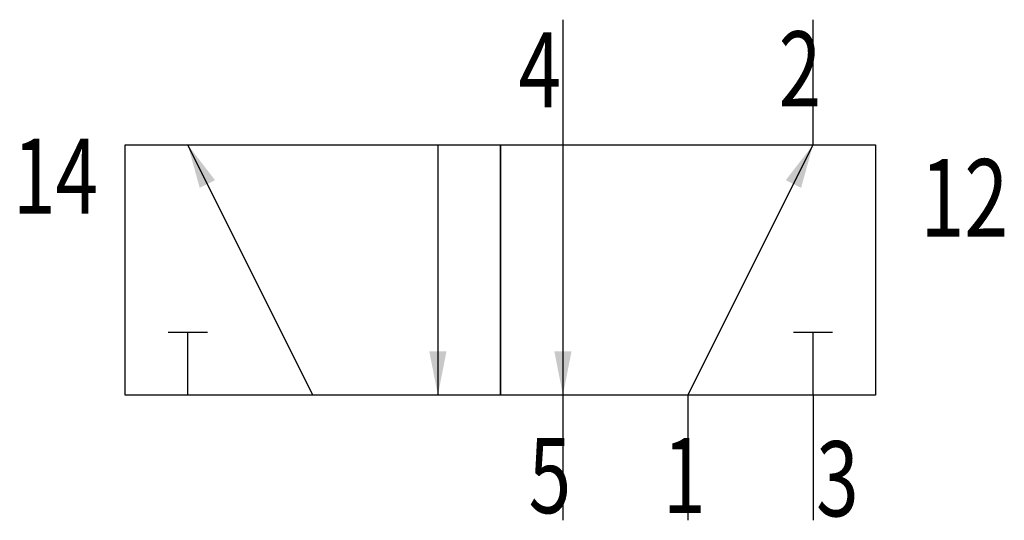
# Model space of a CAD drawing. Extents: x 2.8 to 34.3, y 0 to 16.
import ezdxf
from ezdxf.enums import TextEntityAlignment as Align

# ---------------------------------------------------------------- set-up
doc = ezdxf.new("R2010")
doc.units = 0
doc.layers.add('1', color=7, linetype='CONTINUOUS')

# ---------------------------------------------------------------- blocks, each defined once
blk = doc.blocks.new('LCBP1')
at = {"layer": '1'}
blk.add_line((0, -0.625), (0, 0.625), dxfattribs=at)
blk = doc.blocks.new('LCA1')
at = {"layer": '1', "color": 7}
blk.add_solid([(0, 0), (-1.4, -0.275), (-1.4, 0.275)], dxfattribs=at)
blk = doc.blocks.new('B135503_00991093')
at = {"layer": '1'}
for p, q in [((1.569, 8), (1.569, 4)), ((9.569, 4), (9.569, 8)), ((-6.431, -4), (-10.431, 4)), ((-2.431, 4), (-2.431, -4)), ((1.569, 4), (1.569, -4)), ((5.569, -4), (9.569, 4)), ((-10.431, -4), (-10.431, -2)), ((9.569, -4), (9.569, -2)), ((1.569, -4), (1.569, -8)), ((5.569, -4), (5.569, -8)), ((9.569, -4), (9.569, -8))]:
    blk.add_line(p, q, dxfattribs=at)
for points in [[(-12.431, 4), (-0.431, 4), (-0.431, -4), (-12.431, -4), (-12.431, 4)], [(-0.431, 4), (11.569, 4), (11.569, -4), (-0.431, -4), (-0.431, 4)]]:
    blk.add_lwpolyline(points, dxfattribs=at)
for name, p, rotation in [('LCA1', (-10.431, 4), 116.565051177078), ('LCA1', (9.569, 4), 63.434948822922), ('LCBP1', (-10.431, -2), 90), ('LCBP1', (9.569, -2), 90), ('LCA1', (-2.431, -4), -90), ('LCA1', (1.569, -4), -90)]:
    blk.add_blockref(name, p, dxfattribs=dict(at, rotation=rotation))
at = {"layer": '1', "width": 0.75}
for s, p in [('4', (1.513, 5.2)), ('2', (9.834, 5.228)), ('5', (1.834, -7.772)), ('1', (6.134, -7.772))]:
    blk.add_text(s, height=2.4, dxfattribs=at).set_placement(p, align=Align.RIGHT)
blk.add_text('14', height=2.4, dxfattribs=at).set_placement((-13.299, 3), align=Align.MIDDLE_RIGHT)
blk.add_text('12', height=2.475, dxfattribs=at).set_placement((13.004, 2.306), align=Align.MIDDLE_LEFT)
blk.add_text('3', height=2.4, dxfattribs=at).set_placement((9.669, -7.872))

msp = doc.modelspace()

# ---------------------------------------------------------------- block references
at = {"layer": '1'}
msp.add_blockref('B135503_00991093', (18.652, 8), dxfattribs=at)

doc.saveas('drawing.dxf')
